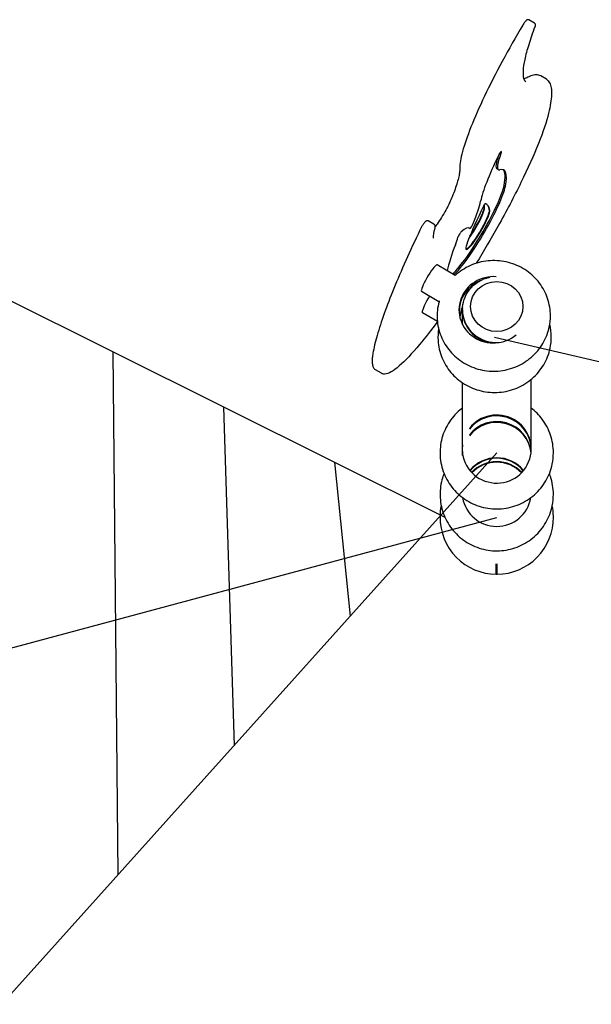
# Model space of a CAD drawing. Extents: x -5539 to 12862, y -5162 to 2966.
# Drawn here: x 2074 to 3183, y -945 to 967 of the extents above; entities that cross this region are included whole.
import ezdxf

# ---------------------------------------------------------------- set-up
doc = ezdxf.new("R2010")
doc.units = 0
doc.header["$LTSCALE"] = 350
doc.header["$MEASUREMENT"] = 0
doc.layers.add('2D', color=7, linetype='CONTINUOUS')

msp = doc.modelspace()

# ---------------------------------------------------------------- linework, layer by layer
at = {"layer": '2D'}
for p, q in [((3072.8569763, 959.8932204), (3061.7764591, 966.3925882)), ((3096.0255387, 851.0804371), (3084.9450215, 857.5798049)), ((3002.6520676, 675.6292886), (3000.0950252, 677.1291427)), ((2877.7984413, 569.5878694), (2866.7179241, 576.0872371)), ((2947.4992247, 561.6191245), (2946.2234225, 562.3674568)), ((2919.2223674, 470.4120411), (2884.2655774, 490.9162316)), ((2887.5762378, 419.0666226), (2853.757095, 438.9035168)), ((2933.1406871, 402.2671184), (2933.1406871, 403.4227638)), ((2933.1406871, 375.1644268), (2933.1406871, 401.9715982)), ((2884.4516477, 380.5668555), (2855.4705421, 397.5659596)), ((2775.6901866, 280.1580543), (2764.6096694, 286.6574221)), ((3066.1406871, 268.0601411), (3066.1406871, 124.9903621)), ((2933.1406871, 120.440548), (2933.1406871, 261.7946013))]:
    msp.add_line(p, q, dxfattribs=at)
for points in [[(2899.6406871, 0), (2038.9805066, 429.3607626)], [(2995.5936884, 350.3294416), (6003.6876859, -350.3294415)], [(2254.1455517, 322.020572), (2264.4028552, -693.8516025)], [(2469.3105969, 214.6803813), (2489.8182369, -442.5313122)], [(2038.9805154, -945.1796507), (2999.6406871, 125.8803254)], [(2684.475642, 107.3401907), (2715.2336186, -191.2110218)], [(2038.9805066, -257.9042105), (2999.6406872, 0)]]:
    msp.add_lwpolyline(points, dxfattribs=at)
for centre, radius, start, end in [((2857.0560845, 564.3096382), 3, 145.6903381512, 153.9787175784), ((2999.6406871, 0), 110, 179.421129574, 269.4791221023), ((2999.6406871, 0), 110, 270.5208778977, 0.5788704805), ((2999.6406871, 0), 110, 269.4791221023, 270.5208778976)]:
    msp.add_arc(centre, radius, start, end, dxfattribs=at)
for centre, major_axis, ratio, start_param, end_param in [((3058.3060155, 770.5115213), (-55.6539479, -94.8822327), 0.1534679474, 5.5068953992, 6.4367371214), ((3005.2174468, 704.8681823), (3.5416149, 6.0379603), 0.1534679474, 5.5068953992, 8.3165012737), ((3071.6523814, 765.7389417), (-101.1889962, -172.5131504), 0.1534679474, 5.1749086201, 5.8675664754), ((3055.7489731, 772.0113754), (-55.6539479, -94.8822327), 0.1534679474, 5.6003751289, 6.2831853072), ((2861.6104655, 416.1514739), (151.7834943, 258.7697256), 0.1534679474, 5.8675664754, 6.4367371214), ((2859.0534231, 417.651328), (151.7834943, 258.7697256), 0.1534679474, 5.8675664754, 6.2509856062), ((2957.1542018, 561.6299922), (-55.6539479, -94.8822327), 0.1534679474, 0.4739911551, 2.7259738218), ((2959.7112442, 560.1301381), (-55.6539479, -94.8822327), 0.1534679474, 0.4739911551, 2.7259738218), ((2875.450824, 477.7816133), (91.0700966, 155.2618353), 0.1534679474, 5.44549181, 5.8675664754), ((2962.9320291, 559.5443665), (-22.6447172, -38.6060902), 0.1534679474, 5.4680504419, 9.2326701705), ((2962.0796816, 560.0443179), (22.6447172, 38.6060902), 0.1534679474, 3.2135853429, 6.0910775169), ((2962.0796816, 560.0443179), (22.6447172, 38.6060902), 0.1534679474, 3.213585343, 6.0910775169), ((3113.7642849, 741.5774634), (194.7888177, 332.0878145), 0.1534679474, 2.0826107117, 2.3264577883), ((2952.7038594, 565.5437829), (-22.6447172, -38.6060902), 0.1534679474, 1.0178760055, 2.9494848633), ((2952.7038594, 565.5437829), (-22.6447172, -38.6060902), 0.1534679474, 1.0178760055, 2.9494848633), ((2951.8515119, 566.0437343), (22.6447172, 38.6060902), 0.1534679474, 4.2745423747, 6.0910775169), ((2975.3287989, 606.3631213), (1.9478882, 3.3208781), 0.1534679474, 0.0517392864, 2.0826107117), ((2774.2747586, 283.0049656), (194.7888177, 332.0878145), 0.1534679474, 6.0910775169, 6.1262802329), ((2775.1271061, 282.5050142), (194.7888177, 332.0878145), 0.1534679474, 6.0910775169, 6.1431181258), ((2775.1271061, 282.5050142), (194.7888177, 332.0878145), 0.1534679474, 6.0910775169, 6.1431181258), ((2785.3552758, 276.5055978), (194.7888177, 332.0878145), 0.1534679474, 6.0910775169, 6.3349245936), ((2784.5029283, 277.0055491), (194.7888177, 332.0878145), 0.1534679474, 6.0910775169, 6.2748230962), ((2784.5029283, 277.0055491), (194.7888177, 332.0878145), 0.1534679474, 6.0910775169, 6.2748230962), ((2927.826559, 549.1615274), (3.5416149, 6.0379603), 0.1534679474, 0.4197538411, 2.5910119089), ((2863.1091195, 419.2225756), (83.7803516, 142.833835), 0.1534679474, 6.2549720091, 6.7029391483), ((2951.0408396, 567.6570848), (3.5416149, 6.0379603), 0.1534679474, 3.1133793556, 5.44549181), ((2859.2671385, 454.018683), (65.7728475, 112.1335477), 0.1534679474, 5.5384740433, 5.7326045625), ((3057.8120229, 704.1088023), (-151.7834943, -258.7697256), 0.1534679474, 5.5384740433, 5.8453192752), ((2869.0113362, 464.9098742), (-15.2542412, -26.0063574), 0.1534679474, 3.1415926536, 6.0491243254), ((2993.3888139, 403.5228718), (-66.9426172, -2.7747801), 0.961209203, 4.5910201011, 8.5316670994), ((2993.5030437, 400.7670343), (-66.942594, -2.7747791), 0.961209203, 5.0584854051, 6.2617775199), ((2869.0113362, 464.9098742), (-15.2542412, -26.0063574), 0.1534679474, 6.0491243254, 6.2831853072), ((2870.7247832, 423.572317), (-15.2542412, -26.0063574), 0.1534679474, 4.5578961637, 6.0491243254), ((2994.2569604, 382.5785099), (-66.9424405, -2.7747728), 0.961209203, 5.8111236488, 6.1197176132), ((2994.3711902, 379.8226724), (-66.9424172, -2.7747718), 0.961209203, 5.8237238205, 6.0979731961), ((2999.6406871, 401.9715982), (66.5, 0), 0.9553364891, 3.139266815, 4.5546102909), ((2999.6406871, 403.4227638), (-66.5, 0), 0.9553364891, 0, 1.6468338102), ((2999.6406871, 403.4227638), (-66.5, 0), 0.9553364891, 0, 1.6468338102), ((2999.6406871, 402.2671184), (-66.5, 0), 0.9553364891, 0, 1.4606456804), ((2999.6406871, 402.2671184), (-66.5, 0), 0.9553364891, 0, 1.4606456804), ((2870.7247832, 423.572317), (-15.2542412, -26.0063574), 0.1534679474, 6.0491243254, 6.2831853072), ((2995.102261, 362.1853147), (-66.9426172, -2.7747801), 0.961209203, 5.8532313432, 5.9561743678), ((2995.2164908, 359.4294772), (-66.942594, -2.7747791), 0.961209203, 5.8577401769, 5.9334728581), ((2999.6406871, 133.046966), (-67.0001, 0), 0.9860132972, 6.1609276055, 11.911632427), ((2999.6406871, 131.3802992), (-67.0000768, 0), 0.9860132972, 3.1541934458, 5.6284471199), ((2999.6406871, 120.3802996), (-66.9999231, 0), 0.9860132972, 3.2375946319, 5.6284471199), ((2999.6406871, 118.7136327), (-66.9998999, 0), 0.9860132972, 3.2502753636, 5.6284471199), ((2999.6406871, 131.3802992), (-67.0000768, 0), 0.9860132972, 6.160930433, 6.270584515), ((2999.6406871, 120.3802996), (-66.9999231, 0), 0.9860132972, 6.1609490967, 6.1871833289), ((2999.6406871, 118.7136327), (-66.9998999, 0), 0.9860132972, 6.1609519248, 6.1745025972), ((2999.6406871, 49.4130505), (-67.0001, 0), 0.9949874371, 3.8232986729, 5.6014792879), ((2999.6406871, 48.4130503), (-67.0000768, 0), 0.9949874371, 3.8330401122, 5.5917378486), ((2999.6406871, 41.8130506), (-66.9999231, 0), 0.9949874371, 3.8994666003, 5.5253113604), ((2999.6406871, 40.8130505), (-66.9998999, 0), 0.9949874371, 3.9098917446, 5.5148862162), ((2999.6406871, 49.4130505), (-67.0001, 0), 0.9949874371, 0.1609593894, 2.9806332642)]:
    msp.add_ellipse(centre, major_axis=major_axis, ratio=ratio, start_param=start_param, end_param=end_param, dxfattribs=at)
msp.add_ellipse((2999.6406871, 409.8680003), major_axis=(-50.8029197, 0), ratio=0.9553364891, dxfattribs=at)
msp.add_ellipse((2999.6406871, 409.8680003), major_axis=(-50.8029197, 0), ratio=0.9553364891, dxfattribs=at)
for points, knots in [([(3050.2573441, 956.3206954), (3036.3830402, 932.9872091), (3022.9321805, 909.2403192), (2997.871991, 862.6751329), (2986.2650537, 839.8613787), (2965.7547127, 796.8530995), (2956.8532789, 776.6632728), (2942.4118979, 740.3822368), (2936.8727999, 724.2983574), (2929.5628122, 697.3333562), (2927.7649244, 686.4912856), (2928.0165492, 678.3627401)], [6.244310116, 6.244310116, 6.244310116, 6.244310116, 6.5183772391, 6.5183772391, 6.7924443622, 6.7924443622, 7.0665114853, 7.0665114853, 7.3405786084, 7.3405786084, 7.6146457315, 7.6146457315, 7.6146457315, 7.6146457315]), ([(3061.7764591, 966.3925882), (3061.4311285, 966.5951447), (3061.049669, 966.7284492), (3060.3022682, 966.8639776), (3059.9454102, 966.8568023), (3059.246695, 966.7662672), (3058.9369992, 966.6641078), (3058.2333512, 966.3730762), (3057.917196, 966.1676479), (3056.9756127, 965.4832561), (3056.4416538, 964.9465108), (3055.2701493, 963.6426954), (3054.6566855, 962.8796283), (3053.3751718, 961.157108), (3052.709362, 960.1990465), (3051.4415415, 958.2649162), (3050.8404564, 957.3013603), (3050.2573441, 956.3206954)], [4.7123889804, 4.7123889804, 4.7123889804, 4.7123889804, 4.7685403135, 4.7685403135, 4.8307760389, 4.8307760389, 4.9123393012, 4.9123393012, 5.0502835379, 5.0502835379, 5.356667765, 5.356667765, 5.6630519922, 5.6630519922, 5.9694362193, 5.9694362193, 6.244310116, 6.244310116, 6.244310116, 6.244310116]), ([(3072.8569763, 959.8932204), (3073.202307, 959.6906639), (3073.5048253, 959.4227756), (3073.9878783, 958.8365712), (3074.1557763, 958.5215961), (3074.4177559, 957.8675577), (3074.4797327, 957.5473906), (3074.5691219, 956.7911966), (3074.5441159, 956.4149924), (3074.4564015, 955.6793776), (3074.3839609, 955.3247264), (3074.2014788, 954.5967653), (3074.0904096, 954.2251332), (3073.8744083, 953.5776464), (3073.7796901, 953.3113981), (3073.6769427, 953.0373331)], [1.57079632679, 1.57079632679, 1.57079632679, 1.57079632679, 1.62694765993, 1.62694765993, 1.68918338526, 1.68918338526, 1.77074664759, 1.77074664759, 1.9086908843, 1.9086908843, 2.05353086229, 2.05353086229, 2.19837084029, 2.19837084029, 2.29499621677, 2.29499621677, 2.29499621677, 2.29499621677]), ([(3073.6769427, 953.0373331), (3069.0027254, 940.5694802), (3065.00298, 928.9662423), (3058.4372137, 907.7464165), (3055.8714948, 898.1292666), (3052.2255593, 881.1170911), (3051.1475033, 873.7196807), (3050.4691987, 861.3981658), (3050.8875274, 856.4755779), (3052.9113785, 849.4460951), (3054.4019218, 847.4527831), (3056.2187795, 846.3870903)], [0.84659643682, 0.84659643682, 0.84659643682, 0.84659643682, 0.99143641481, 0.99143641481, 1.13627639281, 1.13627639281, 1.2811163708, 1.2811163708, 1.4259563488, 1.4259563488, 1.57079632679, 1.57079632679, 1.57079632679, 1.57079632679]), ([(3060.3152551, 855.1095667), (3058.8464307, 854.3768856), (3057.458707, 853.7719749), (3054.861195, 852.8135958), (3053.6515637, 852.4603677), (3052.4090912, 852.198386), (3052.279647, 852.1724429), (3052.1515699, 852.1481177)], [4.481136166036, 4.481136166036, 4.481136166036, 4.481136166036, 4.527386728906, 4.527386728906, 4.573637291775, 4.573637291775, 4.579079115157, 4.579079115157, 4.579079115157, 4.579079115157]), ([(3084.9450215, 857.5798049), (3083.6707807, 858.3272213), (3082.28402, 858.8797121), (3079.3610228, 859.587486), (3077.8260939, 859.7446748), (3074.6448169, 859.7026213), (3072.9974277, 859.504391), (3069.5870915, 858.7853039), (3067.8234577, 858.2643127), (3064.1679509, 856.9155754), (3062.2759212, 856.0875892), (3060.3152551, 855.1095667)], [4.71238898038, 4.71238898038, 4.71238898038, 4.71238898038, 4.75863954325, 4.75863954325, 4.80489010612, 4.80489010612, 4.85114066899, 4.85114066899, 4.89739123186, 4.89739123186, 4.94364179473, 4.94364179473, 4.94364179473, 4.94364179473]), ([(3096.0255387, 851.0804371), (3098.5860275, 849.5785615), (3100.6505178, 847.3008296), (3103.6869517, 841.6696615), (3104.6975599, 838.313972), (3105.901331, 830.5601657), (3106.0917065, 826.1528465), (3105.7116403, 816.2519373), (3105.1390092, 810.7583951), (3103.2486552, 798.6976484), (3101.9304018, 792.1308826), (3100.2464701, 785.0474351)], [1.57079632679, 1.57079632679, 1.57079632679, 1.57079632679, 1.66373327224, 1.66373327224, 1.75667021769, 1.75667021769, 1.84960716313, 1.84960716313, 1.94254410858, 1.94254410858, 2.03548105402, 2.03548105402, 2.03548105402, 2.03548105402]), ([(3100.2464701, 785.0474351), (3096.4772916, 769.1924103), (3089.8249555, 749.2925949), (3071.5933802, 703.6539728), (3060.0965485, 678.0317866), (3033.3980456, 623.4709844), (3018.213083, 594.5539507), (2988.5289311, 541.4077218), (2974.3855395, 517.2564761), (2959.9931324, 493.7900586)], [2.035481054, 2.035481054, 2.035481054, 2.035481054, 2.3624273202, 2.3624273202, 2.6841820503, 2.6841820503, 3.0049218738, 3.0049218738, 3.2691381049, 3.2691381049, 3.2691381049, 3.2691381049]), ([(2928.0165492, 678.3627401), (2928.0784137, 676.3642582), (2927.9420616, 673.9628553), (2927.2362585, 668.4473491), (2926.6684117, 665.3323647), (2925.102029, 658.4526365), (2924.1038076, 654.68746), (2921.6875538, 646.5627209), (2920.2695927, 642.2029997), (2917.0302352, 632.9450161), (2915.2088606, 628.0467009), (2913.1962697, 622.9085962)], [1.8101322293, 1.8101322293, 1.8101322293, 1.8101322293, 1.91614818434, 1.91614818434, 2.02216413938, 2.02216413938, 2.12818009442, 2.12818009442, 2.23419604945, 2.23419604945, 2.34021200449, 2.34021200449, 2.34021200449, 2.34021200449]), ([(2913.1962697, 622.9085962), (2911.8287386, 619.4173165), (2910.0680637, 615.4194437), (2905.8942456, 606.7420559), (2903.4690097, 602.0504216), (2898.2139203, 592.4996284), (2895.3826168, 587.6409537), (2889.6141788, 578.2764993), (2886.6777917, 573.7721625), (2882.4452613, 567.6621179), (2881.0737549, 565.7460208), (2879.7443159, 563.9531302)], [2.3402120045, 2.3402120045, 2.3402120045, 2.3402120045, 2.6491985891, 2.6491985891, 2.964487325, 2.964487325, 3.2815627828, 3.2815627828, 3.5987182951, 3.5987182951, 3.7547405706, 3.7547405706, 3.7547405706, 3.7547405706]), ([(2861.5698942, 574.7970772), (2861.1639254, 574.4024051), (2860.7476131, 573.9673529), (2859.8869868, 573.0156172), (2859.4429169, 572.4990031), (2858.5280941, 571.3881268), (2858.0574279, 570.7939051), (2857.0939576, 569.5348203), (2856.6011905, 568.8699809), (2855.5997498, 567.4787737), (2855.0910952, 566.7524217), (2854.5780747, 566.0006342)], [5.22030085806, 5.22030085806, 5.22030085806, 5.22030085806, 5.34897401357, 5.34897401357, 5.47764716908, 5.47764716908, 5.60632032459, 5.60632032459, 5.7349934801, 5.7349934801, 5.8636666356, 5.8636666356, 5.8636666356, 5.8636666356]), ([(2866.7179241, 576.0872371), (2866.3725935, 576.2897937), (2865.9911339, 576.4230982), (2865.2437332, 576.5586265), (2864.8868752, 576.5514513), (2864.18816, 576.4609162), (2863.8784642, 576.3587568), (2863.2913769, 576.1159351), (2863.0366448, 575.9675494), (2862.5743181, 575.6633685), (2862.3683922, 575.5056405), (2861.9703593, 575.1738435), (2861.7789738, 574.9995822), (2861.5819765, 574.8088119), (2861.575935, 574.8029499), (2861.5698942, 574.7970772)], [4.71238898038, 4.71238898038, 4.71238898038, 4.71238898038, 4.76854031351, 4.76854031351, 4.83077603885, 4.83077603885, 4.91233930118, 4.91233930118, 5.01392167671, 5.01392167671, 5.11550405225, 5.11550405225, 5.21708642779, 5.21708642779, 5.22030085806, 5.22030085806, 5.22030085806, 5.22030085806]), ([(2854.360191, 565.6257531), (2844.3977876, 545.219041), (2835.0384634, 525.3634827), (2817.7044301, 487.1323574), (2809.7298287, 468.7570592), (2795.3172042, 433.8347662), (2788.8792655, 417.2880679), (2777.6622692, 386.3330399), (2772.8832398, 371.9251255), (2765.0748266, 345.5092918), (2762.0452046, 333.5022455), (2759.9209512, 322.79304)], [0.4622634892, 0.4622634892, 0.4622634892, 0.4622634892, 0.60084629036, 0.60084629036, 0.73942909152, 0.73942909152, 0.87801189268, 0.87801189268, 1.01659469384, 1.01659469384, 1.155177495, 1.155177495, 1.155177495, 1.155177495]), ([(2878.710473, 558.8696077), (2878.0867391, 556.6871752), (2877.5832007, 554.6803298), (2876.820713, 551.0577285), (2876.5622285, 549.4414059), (2876.2830558, 546.6540365), (2876.2648206, 545.4820952), (2876.4137201, 543.6760833), (2876.5885128, 543.051377), (2876.8448696, 542.4888608), (2876.9169068, 542.4362829), (2876.9169068, 542.4362829)], [1.03346670841, 1.03346670841, 1.03346670841, 1.03346670841, 1.14093263209, 1.14093263209, 1.24839855576, 1.24839855576, 1.35586447944, 1.35586447944, 1.46333040312, 1.46333040312, 1.54694686374, 1.54694686374, 1.54694686374, 1.54694686374]), ([(2877.7984413, 569.5878694), (2877.8872663, 569.5357683), (2877.9736209, 569.4794659), (2878.1394778, 569.3599744), (2878.2189748, 569.2967938), (2878.3697624, 569.1654542), (2878.4410522, 569.0973041), (2878.5747425, 568.9580408), (2878.6371461, 568.8869346), (2878.7530105, 568.7436302), (2878.8064767, 568.671436), (2878.8556907, 568.599474)], [1.570796326795, 1.570796326795, 1.570796326795, 1.570796326795, 1.585239420376, 1.585239420376, 1.599682513958, 1.599682513958, 1.614125607539, 1.614125607539, 1.62856870112, 1.62856870112, 1.643011794701, 1.643011794701, 1.643011794701, 1.643011794701]), ([(2878.8556907, 568.599474), (2879.2763319, 567.9844014), (2879.4943593, 567.3555312), (2879.753405, 566.16035), (2879.7953019, 565.5799609), (2879.7903452, 564.3917811), (2879.7406223, 563.7833841), (2879.5680641, 562.5024438), (2879.4444911, 561.8303701), (2879.1286397, 560.4087125), (2878.9361867, 559.6593758), (2878.710473, 558.8696077)], [1.6430117947, 1.6430117947, 1.6430117947, 1.6430117947, 1.7360346248, 1.7360346248, 1.82905745489, 1.82905745489, 1.92208028499, 1.92208028499, 2.01510311508, 2.01510311508, 2.10812594518, 2.10812594518, 2.10812594518, 2.10812594518]), ([(3103.8756306, 391.883701), (3103.8756306, 403.2334633), (3102.0149145, 414.5812176), (3094.7783911, 436.1278778), (3089.3928268, 446.3163632), (3075.6393106, 464.5903638), (3067.2400863, 472.6458744), (3048.2423154, 485.8577056), (3037.6153502, 490.9674094), (3015.1836231, 497.716264), (3003.3677659, 499.3123758), (2979.7595717, 498.7872397), (2967.968773, 496.6472836), (2945.667923, 488.8084922), (2935.1549025, 483.1227606), (2923.5144588, 474.1450113), (2921.2984873, 472.2923988), (2919.1587082, 470.3544313)], [0, 0, 0, 0, 0.3119932234, 0.3119932234, 0.6252183679, 0.6252183679, 0.9423831495, 0.9423831495, 1.2645097767, 1.2645097767, 1.5906571496, 1.5906571496, 1.9184435147, 1.9184435147, 2.2449272978, 2.2449272978, 2.3246591904, 2.3246591904, 2.3246591904, 2.3246591904]), ([(2933.1406871, 403.4227638), (2933.1406871, 410.2379574), (2934.2632479, 417.0508716), (2938.6272143, 429.9982358), (2941.8779178, 436.1253433), (2950.1839286, 447.1283536), (2955.2610067, 451.9843049), (2966.7508749, 459.9586936), (2973.1819127, 463.0479796), (2982.0877232, 465.7300209), (2984.2777175, 466.2724806), (2986.4891254, 466.7054104)], [3.1415926536, 3.1415926536, 3.1415926536, 3.1415926536, 3.4531091214, 3.4531091214, 3.7663854859, 3.7663854859, 4.0841088294, 4.0841088294, 4.4070135873, 4.4070135873, 4.5102635674, 4.5102635674, 4.5102635674, 4.5102635674]), ([(2888.1222534, 421.0007219), (2887.9383479, 420.3722246), (2887.7602781, 419.741987), (2884.5922703, 408.1171207), (2883.3929049, 396.626004), (2884.7416041, 373.9140681), (2887.2712509, 362.6996637), (2895.7676216, 341.6042379), (2901.7496185, 331.7364028), (2916.5715826, 314.2620951), (2925.4440856, 306.6895491), (2945.2188994, 294.567488), (2956.1469982, 290.0657085), (2978.9722668, 284.6049081), (2990.8773505, 283.68577), (3014.4341413, 285.5677452), (3026.0836966, 288.3818106), (3047.8793338, 297.4932641), (3058.0311861, 303.7723097), (3075.7273889, 319.155987), (3083.2992989, 328.2234982), (3095.0511734, 348.1911595), (3099.2769792, 359.057517), (3103.1234638, 377.408738), (3103.8756306, 384.6457174), (3103.8756306, 391.883701)], [2.8671408539, 2.8671408539, 2.8671408539, 2.8671408539, 2.8851576773, 2.8851576773, 3.1986069041, 3.1986069041, 3.5105774969, 3.5105774969, 3.824358612, 3.824358612, 4.1424124304, 4.1424124304, 4.4653961168, 4.4653961168, 4.7920492604, 4.7920492604, 5.1198188816, 5.1198188816, 5.4457619718, 5.4457619718, 5.7675055689, 5.7675055689, 6.0842206264, 6.0842206264, 6.2831853072, 6.2831853072, 6.2831853072, 6.2831853072]), ([(2884.4555609, 380.5294433), (2872.38349, 364.090773), (2860.7992517, 349.2042549), (2835.0606998, 318.3434556), (2821.6541933, 304.1755445), (2798.8280409, 284.4654566), (2789.704709, 278.8477554), (2779.7092008, 278.5969325), (2777.5425832, 279.0715159), (2775.6901866, 280.1580543)], [3.73408789665, 3.73408789665, 3.73408789665, 3.73408789665, 3.96671300115, 3.96671300115, 4.28877047369, 4.28877047369, 4.61740445241, 4.61740445241, 4.71238898038, 4.71238898038, 4.71238898038, 4.71238898038]), ([(2886.8882924, 366.5336621), (2885.7062924, 359.0619295), (2885.3337254, 351.4595036), (2886.4550511, 332.5765109), (2888.9846979, 321.3621065), (2897.4810687, 300.2666807), (2903.4630655, 290.3988457), (2918.2850296, 272.9245379), (2927.1575327, 265.351992), (2946.9323465, 253.2299308), (2957.8604452, 248.7281513), (2980.6857139, 243.2673509), (2992.5907976, 242.3482128), (3016.1475884, 244.230188), (3027.7971436, 247.0442534), (3049.5927809, 256.155707), (3059.7446331, 262.4347526), (3077.440836, 277.8184298), (3085.0127459, 286.885941), (3096.7646205, 306.8536023), (3100.9904262, 317.7199598), (3104.8369108, 336.0711808), (3105.5890777, 343.3081603), (3105.5890777, 350.5461438)], [2.9905954953, 2.9905954953, 2.9905954953, 2.9905954953, 3.1986069041, 3.1986069041, 3.5105774969, 3.5105774969, 3.824358612, 3.824358612, 4.1424124304, 4.1424124304, 4.4653961168, 4.4653961168, 4.7920492604, 4.7920492604, 5.1198188816, 5.1198188816, 5.4457619718, 5.4457619718, 5.7675055689, 5.7675055689, 6.0842206264, 6.0842206264, 6.2831853072, 6.2831853072, 6.2831853072, 6.2831853072]), ([(2759.9209512, 322.79304), (2759.1823799, 319.0696088), (2758.6308929, 315.6095765), (2757.9108769, 309.2230561), (2757.7417955, 306.2968531), (2757.8050088, 300.9666129), (2758.0354943, 298.5620592), (2758.9577616, 294.2424919), (2759.6494515, 292.3196152), (2761.6522095, 289.0007763), (2762.9885823, 287.6082839), (2764.6096694, 286.6574221)], [1.155177495, 1.155177495, 1.155177495, 1.155177495, 1.23830126136, 1.23830126136, 1.32142502772, 1.32142502772, 1.40454879408, 1.40454879408, 1.48767256044, 1.48767256044, 1.57079632679, 1.57079632679, 1.57079632679, 1.57079632679]), ([(2933.1406871, 212.7573475), (2932.5651112, 212.3242533), (2931.9937795, 211.8854907), (2922.2144493, 204.2212222), (2914.1627199, 195.513869), (2901.2619814, 176.0363692), (2896.3987892, 165.281133), (2890.3475259, 142.8196063), (2889.1458165, 131.1223019), (2890.5075486, 107.9587558), (2893.0661368, 96.4974572), (2901.6730307, 74.942454), (2907.7271546, 64.8563084), (2922.7228286, 47.0509408), (2931.6750036, 39.3461866), (2951.5851703, 27.085601), (2962.5504121, 22.5482993), (2985.3909443, 17.108798), (2997.2665113, 16.2210132), (3020.7144701, 18.2031412), (3032.283618, 21.0760685), (3053.9169223, 30.3039231), (3063.981492, 36.6494198), (3081.5586609, 52.167292), (3089.0800184, 61.323716), (3100.8058414, 81.5076388), (3105.0250803, 92.5210951), (3108.8844438, 111.1403815), (3109.6406871, 118.5102038), (3109.6406871, 125.8802994)], [2.2226460252, 2.2226460252, 2.2226460252, 2.2226460252, 2.2423820064, 2.2423820064, 2.5630576468, 2.5630576468, 2.881951253, 2.881951253, 3.1994933355, 3.1994933355, 3.5166685623, 3.5166685623, 3.8346091415, 3.8346091415, 4.154127468, 4.154127468, 4.4753983486, 4.4753983486, 4.7979120416, 4.7979120416, 5.1206864569, 5.1206864569, 5.442637813, 5.442637813, 5.7629885556, 5.7629885556, 6.0815831192, 6.0815831192, 6.2831853072, 6.2831853072, 6.2831853072, 6.2831853072]), ([(3109.6406871, 125.8802994), (3109.6406871, 137.4747501), (3107.7590787, 149.0665933), (3100.4302204, 171.0823439), (3094.9788488, 181.4996569), (3081.8242789, 199.1079687), (3074.4251232, 206.5236943), (3066.1406871, 212.7573475)], [0, 0, 0, 0, 0.3171555421, 0.3171555421, 0.63488079061, 0.63488079061, 0.91894662829, 0.91894662829, 0.91894662829, 0.91894662829]), ([(2897.4146472, 85.6073266), (2895.8332047, 81.6393668), (2894.4842291, 77.5785991), (2890.3481469, 62.1642943), (2889.1442277, 50.3872265), (2890.5111662, 27.0550096), (2893.0801645, 15.5042392), (2901.7273681, -6.2120675), (2907.8066618, -16.3724798), (2922.8622839, -34.2849366), (2931.8407236, -42.0298143), (2951.7934394, -54.3244504), (2962.7681143, -58.866165), (2985.6057803, -64.2833521), (2997.4663416, -65.152996), (3020.8688384, -63.1250873), (3032.4070046, -60.2266832), (3053.9830686, -50.9505081), (3064.0187413, -44.5772085), (3081.561545, -29.0017717), (3089.0698927, -19.8071019), (3100.7949027, 0.4687183), (3105.0155135, 11.5426183), (3108.8823637, 30.2704339), (3109.6406871, 37.6916258), (3109.6406871, 45.1130505)], [2.7640593749, 2.7640593749, 2.7640593749, 2.7640593749, 2.8806954018, 2.8806954018, 3.1998189764, 3.1998189764, 3.5188132414, 3.5188132414, 3.8380781248, 3.8380781248, 4.1579042175, 4.1579042175, 4.4783583034, 4.4783583034, 4.7992598529, 4.7992598529, 5.1202536767, 5.1202536767, 5.4409481885, 5.4409481885, 5.761067856, 5.761067856, 6.0805632175, 6.0805632175, 6.2831853072, 6.2831853072, 6.2831853072, 6.2831853072]), ([(3109.6406871, 45.1130505), (3109.6406871, 56.7965763), (3107.7516213, 68.4778627), (3103.3958305, 81.6004926), (3102.6605389, 83.6155922), (3101.8667271, 85.6073266)], [0, 0, 0, 0, 0.31898732439, 0.31898732439, 0.37753327875, 0.37753327875, 0.37753327875, 0.37753327875]), ([(2998.6406871, -109.9954544), (2998.6406871, -109.9954544), (2998.6406871, -109.9330697), (2998.6406871, -109.661087), (2998.6406871, -109.4514411), (2998.6406871, -108.886997), (2998.6406871, -108.5320777), (2998.6406871, -107.7035434), (2998.6406871, -107.2299744), (2998.6406871, -106.2145559), (2998.6406871, -105.6257031), (2998.6406871, -104.2945847), (2998.6406871, -103.5522765), (2998.6406871, -101.944847), (2998.6406871, -101.0793806), (2998.6406871, -99.2764352), (2998.6406871, -98.3389933), (2998.6406871, -96.4626956), (2998.6406871, -95.4369877), (2998.6406871, -93.2493142), (2998.6406871, -92.0873181), (2998.6406871, -90.4842998), (2998.6406871, -90.0795843), (2998.6406871, -89.671547)], [254.7465152697, 254.7465152697, 254.7465152697, 254.7465152697, 258.7265280686, 258.7265280686, 262.7065408675, 262.7065408675, 266.6865536665, 266.6865536665, 270.6665664654, 270.6665664654, 274.6466630506, 274.6466630506, 278.6267596358, 278.6267596358, 282.6068562211, 282.6068562211, 286.5869528063, 286.5869528063, 290.5672094573, 290.5672094573, 294.5474661083, 294.5474661083, 295.871480061, 295.871480061, 295.871480061, 295.871480061]), ([(3000.6406871, -109.9954544), (3000.6406871, -109.9954544), (3000.6406871, -109.9330697), (3000.6406871, -109.661087), (3000.6406871, -109.4514411), (3000.6406871, -108.886997), (3000.6406871, -108.5320777), (3000.6406871, -107.7035434), (3000.6406871, -107.2299744), (3000.6406871, -106.2145559), (3000.6406871, -105.6257031), (3000.6406871, -104.2945847), (3000.6406871, -103.5522765), (3000.6406871, -101.944847), (3000.6406871, -101.0793806), (3000.6406871, -99.2764352), (3000.6406871, -98.3389933), (3000.6406871, -96.4626956), (3000.6406871, -95.4369877), (3000.6406871, -93.2493142), (3000.6406871, -92.0873181), (3000.6406871, -90.4842998), (3000.6406871, -90.0795843), (3000.6406871, -89.671547)], [254.7465152697, 254.7465152697, 254.7465152697, 254.7465152697, 258.7265280686, 258.7265280686, 262.7065408675, 262.7065408675, 266.6865536665, 266.6865536665, 270.6665664654, 270.6665664654, 274.6466630506, 274.6466630506, 278.6267596358, 278.6267596358, 282.6068562211, 282.6068562211, 286.5869528063, 286.5869528063, 290.5672094573, 290.5672094573, 294.5474661083, 294.5474661083, 295.8714800612, 295.8714800612, 295.8714800612, 295.8714800612])]:
    msp.add_open_spline(points, degree=3, knots=knots, dxfattribs=at)
for points in [[(3105.5890777, 350.5461438), (3105.5890777, 358.9364023), (3104.5768563, 367.3266743), (3102.5851587, 375.4743249)], [(2891.7582303, 23.6989153), (2890.2787434, 16.2692483), (2889.5697465, 8.6863723), (2889.6463025, 1.111205)], [(3109.6406871, 2.2224932), (3109.6406871, 9.4276116), (3108.9302857, 16.6325503), (3107.523144, 23.6989154)], [(3109.6350718, 1.1112051), (3109.6388153, 1.4816219), (3109.6406871, 1.8520575), (3109.6406871, 2.2224932)], [(2998.6406871, -107.7564166), (2999.3073355, -107.7624764), (2999.9740388, -107.7624764), (3000.6406871, -107.7564166)]]:
    msp.add_open_spline(points, degree=3, dxfattribs=at)

doc.saveas('drawing.dxf')
